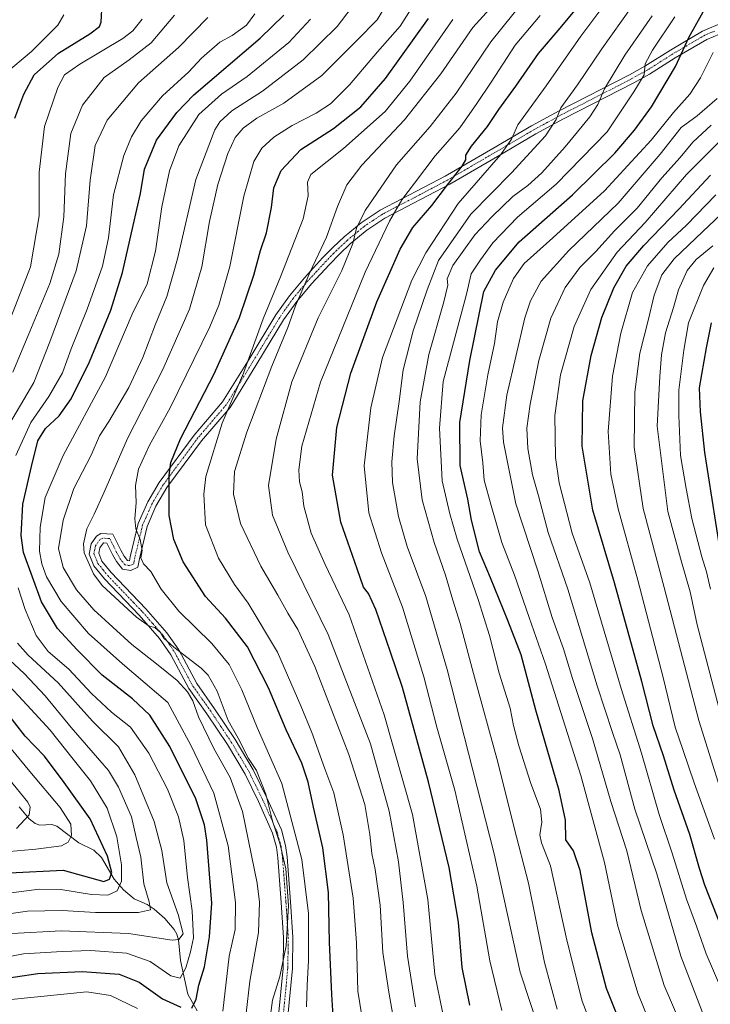
# Model space of a CAD drawing. Units: metres. Extents: x 613618 to 617049, y 4768705 to 4771076.
# Drawn here: x 616328 to 616550, y 4770316 to 4770634 of the extents above; entities that cross this region are included whole.
import ezdxf

# ---------------------------------------------------------------- set-up
doc = ezdxf.new("R2010")
doc.units = ezdxf.units.M
doc.header["$MEASUREMENT"] = 0
doc.linetypes.add('TRAZO_Y_PUNTO', pattern=[1, 0.5, -0.25, 0, -0.25])
for name, color, linetype, lineweight in [('Camino', 19, 'Continuous', 0), ('Camino Cxs', 19, 'Continuous', 0), ('Camino eje', 39, 'TRAZO_Y_PUNTO', 13), ('Corriente natural lineal', 142, 'Continuous', 13), ('Curva de nivel maestra', 36, 'Continuous', 30), ('Curva de nivel normal', 36, 'Continuous', 0)]:
    doc.layers.add(name, color=color, linetype=linetype, lineweight=lineweight)

# ---------------------------------------------------------------- blocks, each defined once
blk = doc.blocks.new('*U162')
at = {"layer": 'Curva de nivel normal', "color": 36, "linetype": 'Continuous', "lineweight": 0}
blk.add_polyline3d([(616483.55, 4770642.24, 785), (616473.81, 4770631.51, 785), (616463.46, 4770616.6, 785), (616451.81, 4770601.67, 785), (616437.94, 4770587.06, 785), (616433.14, 4770580.74, 785), (616430.15, 4770573.72, 785), (616426.53, 4770563.78, 785), (616421.35, 4770552.65, 785), (616416.58, 4770541.62, 785), (616414.11, 4770534.62, 785), (616408.98, 4770522.19, 785), (616400.81, 4770500.86, 785), (616396.9, 4770488.11, 785), (616396.55, 4770480.81, 785), (616398.84, 4770471.36, 785), (616405.4, 4770457.56, 785), (616410.85, 4770448.21, 785), (616414.07, 4770442.38, 785), (616417.37, 4770437.14, 785), (616422.78, 4770425.19, 785), (616433.75, 4770396.74, 785), (616438.92, 4770380.59, 785), (616440.59, 4770370.91, 785), (616441.19, 4770364.72, 785), (616442.28, 4770359.58, 785), (616443.85, 4770348.11, 785), (616444.78, 4770332.82, 785), (616446.72, 4770320, 785), (616450.36, 4770299.16, 785)], dxfattribs=at)
blk = doc.blocks.new('*U165')
at = {"layer": 'Curva de nivel normal', "color": 36, "linetype": 'Continuous', "lineweight": 0}
for points in [[(616377.46, 4770635.5, 735), (616370.02, 4770626.52, 735), (616362.86, 4770621.06, 735), (616354.76, 4770615.39, 735), (616347.81, 4770606.48, 735), (616344.06, 4770597.24, 735), (616342.31, 4770584.27, 735), (616341.78, 4770570.39, 735), (616340.16, 4770558.3, 735), (616337.25, 4770548.87, 735), (616330.21, 4770532.05, 735), (616325.34, 4770520.24, 735)], [(616321.13, 4770430.07, 735), (616328.96, 4770422.9, 735), (616335.7, 4770415.64, 735), (616344.13, 4770405.41, 735), (616356.19, 4770391.59, 735), (616359.45, 4770386.17, 735), (616363.59, 4770376.6, 735), (616365.15, 4770369.92, 735), (616366.59, 4770363.58, 735), (616367.62, 4770354.96, 735), (616369.36, 4770349.16, 735), (616369.79, 4770346.54, 735), (616365.9, 4770345.71, 735), (616352.03, 4770345.67, 735), (616341.19, 4770346.33, 735), (616329.99, 4770346.1, 735), (616312.01, 4770343.51, 735)]]:
    blk.add_polyline3d(points, dxfattribs=at)
blk = doc.blocks.new('*U166')
at = {"layer": 'Curva de nivel normal', "color": 36, "linetype": 'Continuous', "lineweight": 0}
blk.add_polyline3d([(616453.7, 4770637.26, 770), (616450.39, 4770631.97, 770), (616443, 4770623.68, 770), (616434, 4770612.97, 770), (616427.86, 4770606.86, 770), (616423.25, 4770603.84, 770), (616415.44, 4770599.84, 770), (616409.57, 4770596.07, 770), (616405.66, 4770592.57, 770), (616403.14, 4770588.21, 770), (616399.88, 4770577.02, 770), (616395.41, 4770554.36, 770), (616391.81, 4770541.9, 770), (616388.89, 4770534.88, 770), (616376.12, 4770508.69, 770), (616369.45, 4770496.64, 770), (616365.89, 4770488.93, 770), (616364.95, 4770483.56, 770), (616365.08, 4770478.16, 770), (616364.7, 4770472.83, 770), (616365.05, 4770469.56, 770), (616366.47, 4770466.17, 770), (616367.1, 4770462.59, 770), (616366.68, 4770460.26, 770), (616367.45, 4770458.34, 770), (616369.87, 4770455.84, 770), (616373.16, 4770450.1, 770), (616378.89, 4770442.98, 770), (616389.6, 4770432.53, 770), (616395.14, 4770425.75, 770), (616399.29, 4770417.59, 770), (616404.19, 4770405.43, 770), (616412.12, 4770387.37, 770), (616418.59, 4770362.84, 770), (616420.76, 4770345.43, 770), (616420.74, 4770330.2, 770), (616420.3, 4770322.25, 770), (616420.13, 4770315.25, 770)], dxfattribs=at)
blk = doc.blocks.new('*U168')
at = {"layer": 'Curva de nivel normal', "color": 36, "linetype": 'Continuous', "lineweight": 0}
for points in [[(616421.41, 4770634.21, 755), (616414.4, 4770626.7, 755), (616401, 4770615.71, 755), (616392.63, 4770609.96, 755), (616385.35, 4770603.38, 755), (616378.93, 4770593.3, 755), (616375.86, 4770585.26, 755), (616373.43, 4770573.57, 755), (616371.4, 4770559.26, 755), (616368.66, 4770548.77, 755), (616363.87, 4770538.93, 755), (616355.24, 4770518.74, 755), (616341.59, 4770493.35, 755), (616335.76, 4770479.68, 755), (616334.08, 4770470.17, 755), (616333.96, 4770462.44, 755), (616334.7, 4770458.26, 755), (616336.23, 4770454.08, 755), (616340.94, 4770446.13, 755), (616349.78, 4770435.79, 755), (616360.69, 4770425.98, 755), (616375.32, 4770413.5, 755), (616382.91, 4770399.49, 755), (616390.22, 4770384.25, 755), (616394.86, 4770367.25, 755), (616397.2, 4770348.92, 755), (616397.05, 4770340.25, 755), (616395.17, 4770331.58, 755), (616393.06, 4770313.89, 755)], [(616365.53, 4770314.68, 755), (616356.79, 4770318.91, 755), (616349.17, 4770320.06, 755), (616324.72, 4770317.65, 755), (616307.34, 4770314.43, 755)]]:
    blk.add_polyline3d(points, dxfattribs=at)
blk = doc.blocks.new('*U173')
at = {"layer": 'Curva de nivel normal', "color": 36, "linetype": 'Continuous', "lineweight": 0}
blk.add_polyline3d([(616551.86, 4770369.43, 855), (616545.3, 4770387.54, 855), (616541.76, 4770398.04, 855), (616539.14, 4770405.51, 855), (616535.27, 4770421.55, 855), (616527.14, 4770453.06, 855), (616520.7, 4770476.12, 855), (616518.36, 4770487.28, 855), (616517.5, 4770501.02, 855), (616518.88, 4770518.87, 855), (616521.55, 4770532.77, 855), (616525.38, 4770545.94, 855), (616530.22, 4770554.56, 855), (616536.8, 4770562.09, 855), (616542.84, 4770567.72, 855), (616552.27, 4770577.44, 855)], dxfattribs=at)
blk = doc.blocks.new('*U175')
at = {"layer": 'Curva de nivel normal', "color": 36, "linetype": 'Continuous', "lineweight": 0}
blk.add_polyline3d([(616525.28, 4770638.44, 810), (616515.45, 4770624.59, 810), (616507.61, 4770613.04, 810), (616502.28, 4770605.53, 810), (616500.73, 4770601.8, 810), (616497.24, 4770596.55, 810), (616486.32, 4770584.6, 810), (616473.18, 4770571.27, 810), (616462.78, 4770556.27, 810), (616459.04, 4770546.76, 810), (616454.59, 4770533.55, 810), (616451.28, 4770520.91, 810), (616450.02, 4770510.71, 810), (616448.43, 4770499.69, 810), (616447.66, 4770491.22, 810), (616447.93, 4770484.63, 810), (616449.83, 4770473.59, 810), (616452.65, 4770463.93, 810), (616458.62, 4770447.81, 810), (616465.55, 4770424.14, 810), (616480.76, 4770364.68, 810), (616489.14, 4770326.41, 810), (616498.7, 4770297.36, 810)], dxfattribs=at)
blk = doc.blocks.new('*U181')
at = {"layer": 'Curva de nivel normal', "color": 36, "linetype": 'Continuous', "lineweight": 0}
for points in [[(616308.41, 4770364, 720), (616332.71, 4770366.13, 720), (616341.01, 4770367.24, 720), (616343.17, 4770368.46, 720), (616344.25, 4770370.6, 720), (616344.06, 4770374.25, 720), (616340.62, 4770379.58, 720), (616330.78, 4770391.27, 720), (616318.05, 4770406.53, 720)], [(616322.66, 4770616.43, 720), (616331.32, 4770623.75, 720), (616339.86, 4770632.23, 720), (616341.77, 4770635.66, 720)]]:
    blk.add_polyline3d(points, dxfattribs=at)
blk = doc.blocks.new('*U182')
at = {"layer": 'Curva de nivel normal', "color": 36, "linetype": 'Continuous', "lineweight": 0}
blk.add_polyline3d([(616556.85, 4770314.43, 845), (616549.11, 4770332.36, 845), (616546.03, 4770341.28, 845), (616542.81, 4770350.05, 845), (616538.12, 4770364.82, 845), (616533.95, 4770377.32, 845), (616528.23, 4770397.12, 845), (616521.72, 4770418.07, 845), (616511.58, 4770452.13, 845), (616505.94, 4770468.26, 845), (616501.72, 4770484.42, 845), (616500.46, 4770492.69, 845), (616500.33, 4770506.23, 845), (616502.12, 4770519.38, 845), (616506.58, 4770534.94, 845), (616511.88, 4770546.94, 845), (616520.38, 4770558.94, 845), (616529.46, 4770568.6, 845), (616542.8, 4770584.09, 845), (616553.18, 4770594.33, 845)], dxfattribs=at)
blk = doc.blocks.new('*U183')
at = {"layer": 'Curva de nivel normal', "color": 36, "linetype": 'Continuous', "lineweight": 0}
blk.add_polyline3d([(616557.48, 4770373.72, 860), (616546.81, 4770407.73, 860), (616535.6, 4770450.71, 860), (616528.77, 4770476.13, 860), (616525.86, 4770495.98, 860), (616526.13, 4770513.71, 860), (616527.75, 4770526.38, 860), (616530.57, 4770537.38, 860), (616532.34, 4770545.06, 860), (616534.82, 4770551.61, 860), (616538.87, 4770556.82, 860), (616548.11, 4770565.65, 860), (616555.95, 4770573.06, 860)], dxfattribs=at)
blk = doc.blocks.new('*U195')
at = {"layer": 'Curva de nivel normal', "color": 36, "linetype": 'Continuous', "lineweight": 0}
for points in [[(616403.45, 4770635.94, 745), (616400.73, 4770632.27, 745), (616396.12, 4770628.89, 745), (616392.18, 4770626.84, 745), (616386.27, 4770621.57, 745), (616382.08, 4770617.21, 745), (616373.6, 4770609.47, 745), (616366.72, 4770601.42, 745), (616363.66, 4770596.22, 745), (616361.15, 4770590.16, 745), (616357.86, 4770577.51, 745), (616356.17, 4770563.56, 745), (616354.3, 4770554.42, 745), (616349.33, 4770540.59, 745), (616344.19, 4770527.72, 745), (616341.3, 4770519.98, 745), (616336.95, 4770512.33, 745), (616331.1, 4770503.94, 745), (616326.28, 4770493.26, 745)], [(616327.02, 4770450.59, 745), (616329.34, 4770443.56, 745), (616332.87, 4770435.11, 745), (616336.7, 4770429.99, 745), (616343.36, 4770424.25, 745), (616350.68, 4770416.39, 745), (616357.11, 4770410.38, 745), (616363.25, 4770405.52, 745), (616369.26, 4770397.2, 745), (616375.21, 4770385.5, 745), (616378.83, 4770376.65, 745), (616380.49, 4770368.94, 745), (616381.66, 4770357.02, 745), (616383.23, 4770346.28, 745), (616383.69, 4770337.47, 745), (616382.65, 4770332.99, 745), (616381.21, 4770327.85, 745), (616379.32, 4770324.5, 745), (616376.31, 4770325.24, 745), (616369.65, 4770329.92, 745), (616361.99, 4770332.52, 745), (616350.45, 4770333.47, 745), (616341.28, 4770333.14, 745), (616328.79, 4770332.39, 745), (616308.37, 4770328.52, 745)]]:
    blk.add_polyline3d(points, dxfattribs=at)
blk = doc.blocks.new('*U196')
at = {"layer": 'Curva de nivel normal', "color": 36, "linetype": 'Continuous', "lineweight": 0}
blk.add_polyline3d([(616550.76, 4770599.94, 840), (616544.82, 4770594.52, 840), (616540.81, 4770589.54, 840), (616534.89, 4770582.92, 840), (616526.86, 4770573.17, 840), (616519.54, 4770565.89, 840), (616513.5, 4770559.2, 840), (616508.4, 4770554.01, 840), (616503.64, 4770547.6, 840), (616499.02, 4770537.6, 840), (616495.14, 4770523.93, 840), (616492.3, 4770509.9, 840), (616491.28, 4770502.13, 840), (616491.54, 4770495.53, 840), (616493.09, 4770487.03, 840), (616494.98, 4770480.24, 840), (616498.15, 4770468.42, 840), (616504.49, 4770450.09, 840), (616513.96, 4770418.89, 840), (616518.88, 4770403.82, 840), (616521.4, 4770396.66, 840), (616526.17, 4770379.09, 840), (616533.2, 4770358.21, 840), (616541, 4770331.56, 840), (616549.09, 4770310.58, 840)], dxfattribs=at)
blk = doc.blocks.new('*U197')
at = {"layer": 'Curva de nivel normal', "color": 36, "linetype": 'Continuous', "lineweight": 0}
blk.add_polyline3d([(616324.04, 4770388.84, 715), (616330.11, 4770381.29, 715), (616330.95, 4770379.72, 715), (616330.62, 4770377.2, 715), (616326.47, 4770372.86, 715)], dxfattribs=at)
blk = doc.blocks.new('*U200')
at = {"layer": 'Curva de nivel normal', "color": 36, "linetype": 'Continuous', "lineweight": 0}
for points in [[(616324.95, 4770338.91, 740), (616341.05, 4770339.81, 740), (616362.65, 4770338.92, 740), (616376.8, 4770336.81, 740), (616378.89, 4770336.94, 740), (616380.25, 4770338.82, 740), (616378.68, 4770345.02, 740), (616375.04, 4770355.3, 740), (616373.41, 4770365.68, 740), (616370.93, 4770375.08, 740), (616364.7, 4770390.19, 740), (616359.4, 4770399.19, 740), (616351.03, 4770407.49, 740), (616339.94, 4770419.85, 740), (616330.21, 4770428.82, 740), (616326.82, 4770432.66, 740)], [(616323.11, 4770501.67, 740), (616332.1, 4770516.89, 740), (616337.29, 4770530, 740), (616345.78, 4770552.94, 740), (616349.1, 4770567.42, 740), (616350.28, 4770582.18, 740), (616351.87, 4770593.42, 740), (616355.74, 4770601.59, 740), (616365.83, 4770613.68, 740), (616378.8, 4770625.07, 740), (616388.26, 4770634.76, 740)]]:
    blk.add_polyline3d(points, dxfattribs=at)
blk = doc.blocks.new('*U206')
at = {"layer": 'Curva de nivel normal', "color": 36, "linetype": 'Continuous', "lineweight": 0}
blk.add_polyline3d([(616553.85, 4770409.47, 865), (616546.2, 4770438.59, 865), (616543.98, 4770449.3, 865), (616541.23, 4770458.96, 865), (616536.77, 4770475.22, 865), (616533.37, 4770502.82, 865), (616534.24, 4770518.8, 865), (616534.77, 4770525.81, 865), (616535.99, 4770532.92, 865), (616538.57, 4770541.1, 865), (616540.24, 4770546.82, 865), (616543.04, 4770553.02, 865), (616545.87, 4770556.56, 865), (616551.31, 4770561.02, 865)], dxfattribs=at)
blk = doc.blocks.new('*U207')
at = {"layer": 'Curva de nivel normal', "color": 36, "linetype": 'Continuous', "lineweight": 0}
blk.add_polyline3d([(616555.27, 4770276.51, 835), (616548.03, 4770293.17, 835), (616535.62, 4770322.12, 835), (616528.19, 4770346.33, 835), (616523.59, 4770365.67, 835), (616518.38, 4770381.6, 835), (616512.49, 4770401.91, 835), (616506.03, 4770421.27, 835), (616503.06, 4770430.86, 835), (616499.45, 4770440.96, 835), (616494.77, 4770456.02, 835), (616487.73, 4770477.66, 835), (616483.71, 4770497.64, 835), (616483.45, 4770502.27, 835), (616484.83, 4770512.76, 835), (616490.6, 4770537.72, 835), (616492.39, 4770543.22, 835), (616495.92, 4770549.64, 835), (616504.8, 4770559.5, 835), (616520.69, 4770574.79, 835), (616534.29, 4770590.65, 835), (616541.12, 4770599.27, 835), (616546.22, 4770603.01, 835), (616552.68, 4770608.56, 835)], dxfattribs=at)
blk = doc.blocks.new('*U213')
at = {"layer": 'Curva de nivel normal', "color": 36, "linetype": 'Continuous', "lineweight": 0}
blk.add_polyline3d([(616445.47, 4770638.27, 765), (616442.96, 4770633.98, 765), (616436.38, 4770627.28, 765), (616425.1, 4770615.99, 765), (616412.75, 4770607.08, 765), (616404.1, 4770602.29, 765), (616399.62, 4770599.05, 765), (616397.11, 4770596, 765), (616394.76, 4770590.84, 765), (616391.52, 4770580.87, 765), (616388.8, 4770568.85, 765), (616386.32, 4770554.28, 765), (616382.3, 4770540.61, 765), (616373.6, 4770520.85, 765), (616362.33, 4770498.81, 765), (616354.68, 4770481.19, 765), (616351.6, 4770474.33, 765), (616349.15, 4770469.59, 765), (616348.13, 4770464.77, 765), (616348.36, 4770461.81, 765), (616351.3, 4770455.04, 765), (616354.17, 4770451.29, 765), (616365.21, 4770441.04, 765), (616369.28, 4770438.2, 765), (616371.14, 4770437.7, 765), (616373, 4770436.18, 765), (616374.02, 4770434.28, 765), (616377.24, 4770431.39, 765), (616386.16, 4770424.62, 765), (616388.37, 4770422.31, 765), (616391.26, 4770417.21, 765), (616394.84, 4770407.69, 765), (616398.08, 4770402.01, 765), (616401.43, 4770395.44, 765), (616404.02, 4770391.56, 765), (616406.98, 4770383.9, 765), (616409.29, 4770374.87, 765), (616411.55, 4770368.14, 765), (616413.43, 4770359.79, 765), (616414.36, 4770347.96, 765), (616413.56, 4770334.96, 765), (616411.51, 4770325.02, 765), (616409.11, 4770317.36, 765), (616408.02, 4770309.27, 765)], dxfattribs=at)
blk = doc.blocks.new('*U214')
at = {"layer": 'Curva de nivel normal', "color": 36, "linetype": 'Continuous', "lineweight": 0}
blk.add_polyline3d([(616495.53, 4770635.41, 795), (616487.48, 4770625.84, 795), (616479.75, 4770613.9, 795), (616475.09, 4770607.02, 795), (616469.61, 4770599.12, 795), (616461.67, 4770590.09, 795), (616455.02, 4770581.27, 795), (616450.93, 4770575.88, 795), (616446.93, 4770569.03, 795), (616439.11, 4770552.54, 795), (616424.59, 4770516.93, 795), (616418.66, 4770496.26, 795), (616417.63, 4770488.67, 795), (616417.91, 4770484.82, 795), (616418.68, 4770481.61, 795), (616419.29, 4770476.9, 795), (616421.58, 4770468.24, 795), (616426.12, 4770458.07, 795), (616433.87, 4770441.8, 795), (616445.2, 4770409.5, 795), (616454.36, 4770377.33, 795), (616459.33, 4770349.94, 795), (616461.53, 4770325.7, 795), (616464.02, 4770313.61, 795)], dxfattribs=at)
blk = doc.blocks.new('*U220')
at = {"layer": 'Curva de nivel normal', "color": 36, "linetype": 'Continuous', "lineweight": 0}
blk.add_polyline3d([(616467.36, 4770634.06, 780), (616453.44, 4770614.14, 780), (616445.47, 4770604.4, 780), (616432.03, 4770592.44, 780), (616421.53, 4770584.06, 780), (616420.48, 4770581.57, 780), (616420.62, 4770577.14, 780), (616419, 4770569.75, 780), (616411.72, 4770551, 780), (616406.12, 4770537.47, 780), (616399.8, 4770519.84, 780), (616392.87, 4770503.69, 780), (616387.67, 4770486.5, 780), (616387.01, 4770480.84, 780), (616387.51, 4770470.87, 780), (616391.69, 4770460.18, 780), (616396.83, 4770451.67, 780), (616401.27, 4770445.62, 780), (616410.74, 4770429.83, 780), (616418.33, 4770412.42, 780), (616421.87, 4770403.88, 780), (616426.08, 4770392.1, 780), (616428.94, 4770384.31, 780), (616431.98, 4770370.82, 780), (616435.23, 4770350.33, 780), (616436.21, 4770335.92, 780), (616436.72, 4770320.25, 780), (616440.07, 4770299.74, 780)], dxfattribs=at)
blk = doc.blocks.new('*U221')
at = {"layer": 'Curva de nivel normal', "color": 36, "linetype": 'Continuous', "lineweight": 0}
blk.add_polyline3d([(616531.72, 4770635.27, 815), (616522.9, 4770622.63, 815), (616516.31, 4770611.71, 815), (616514.17, 4770606.63, 815), (616511.56, 4770602.63, 815), (616503.6, 4770592.95, 815), (616496.06, 4770584.63, 815), (616491.59, 4770580.46, 815), (616486.73, 4770576.91, 815), (616480, 4770570.38, 815), (616474.42, 4770564.53, 815), (616467.34, 4770554.61, 815), (616465.5, 4770550.36, 815), (616465.72, 4770548.27, 815), (616464.5, 4770542.94, 815), (616459.66, 4770525.93, 815), (616456.83, 4770510.59, 815), (616455.8, 4770492.2, 815), (616457.41, 4770479.02, 815), (616461.3, 4770465.22, 815), (616465.04, 4770454.64, 815), (616467.32, 4770446.58, 815), (616469.69, 4770439.02, 815), (616474, 4770422.87, 815), (616481.91, 4770394.24, 815), (616487.2, 4770373.08, 815), (616491.81, 4770355.23, 815), (616496.94, 4770329.58, 815), (616501.02, 4770314.49, 815)], dxfattribs=at)
blk = doc.blocks.new('*U223')
at = {"layer": 'Curva de nivel normal', "color": 36, "linetype": 'Continuous', "lineweight": 0}
blk.add_polyline3d([(616483.17, 4770314.09, 805), (616479.26, 4770330.08, 805), (616475.1, 4770354.24, 805), (616468.02, 4770385.25, 805), (616462.17, 4770405.51, 805), (616457.98, 4770421.86, 805), (616451.06, 4770444.32, 805), (616444.37, 4770461.88, 805), (616440.2, 4770474.78, 805), (616438.75, 4770489.99, 805), (616440.89, 4770508.69, 805), (616444.66, 4770524.93, 805), (616454.09, 4770549.94, 805), (616458.65, 4770558.78, 805), (616469.04, 4770574.69, 805), (616482.81, 4770590.5, 805), (616486.35, 4770595.5, 805), (616488.39, 4770600.1, 805), (616497.54, 4770612.73, 805), (616508.66, 4770628.69, 805), (616517.38, 4770640.34, 805)], dxfattribs=at)
blk = doc.blocks.new('*U224')
at = {"layer": 'Curva de nivel normal', "color": 36, "linetype": 'Continuous', "lineweight": 0}
blk.add_polyline3d([(616490.25, 4770640.09, 790), (616479.68, 4770626.94, 790), (616468.48, 4770610.27, 790), (616460.08, 4770599.6, 790), (616449.14, 4770587.19, 790), (616439.11, 4770572.44, 790), (616436.26, 4770566.77, 790), (616435.06, 4770561.75, 790), (616431.53, 4770553.06, 790), (616423.88, 4770537.78, 790), (616415.38, 4770517.06, 790), (616410.28, 4770498.59, 790), (616407.87, 4770483.59, 790), (616409.14, 4770474.06, 790), (616414.06, 4770462.07, 790), (616427.06, 4770435.44, 790), (616440.76, 4770400.18, 790), (616446.85, 4770378.38, 790), (616449.8, 4770362.1, 790), (616451.33, 4770348.91, 790), (616452.72, 4770331.64, 790), (616455.29, 4770315.25, 790)], dxfattribs=at)
blk = doc.blocks.new('*U227')
at = {"layer": 'Curva de nivel normal', "color": 36, "linetype": 'Continuous', "lineweight": 0}
blk.add_polyline3d([(616535.03, 4770299.94, 830), (616527.13, 4770319.65, 830), (616520.52, 4770341.77, 830), (616516.35, 4770361.89, 830), (616508.69, 4770389.94, 830), (616497.33, 4770425.92, 830), (616492.02, 4770440.95, 830), (616487.3, 4770454.6, 830), (616483.17, 4770465.22, 830), (616479.76, 4770477.2, 830), (616477.46, 4770485.34, 830), (616477.04, 4770490.88, 830), (616476.16, 4770498.06, 830), (616476.49, 4770506.43, 830), (616478.68, 4770519.36, 830), (616480.81, 4770529.52, 830), (616481.8, 4770536.42, 830), (616483.66, 4770542.87, 830), (616486.98, 4770550.5, 830), (616490.42, 4770555.27, 830), (616499.61, 4770563.63, 830), (616516.35, 4770578.75, 830), (616531.42, 4770595.19, 830), (616538.58, 4770604.08, 830), (616543.89, 4770609.94, 830), (616547.31, 4770615.24, 830), (616551.36, 4770623.48, 830)], dxfattribs=at)
blk = doc.blocks.new('*U228')
at = {"layer": 'Curva de nivel normal', "color": 36, "linetype": 'Continuous', "lineweight": 0}
blk.add_polyline3d([(616511.84, 4770310.02, 820), (616509.14, 4770317.1, 820), (616504.22, 4770336.73, 820), (616498.89, 4770360.81, 820), (616495.97, 4770368.24, 820), (616495.46, 4770370.78, 820), (616496.1, 4770374.88, 820), (616495.67, 4770379.08, 820), (616492.57, 4770387.39, 820), (616488.71, 4770399.49, 820), (616486.97, 4770406.07, 820), (616485.83, 4770411.71, 820), (616482.29, 4770423.02, 820), (616479.24, 4770435.18, 820), (616475.58, 4770446.84, 820), (616468.71, 4770466.3, 820), (616466.34, 4770474.51, 820), (616463.97, 4770485.07, 820), (616463.11, 4770502.13, 820), (616464.27, 4770517.2, 820), (616471.74, 4770545.37, 820), (616473.33, 4770551.94, 820), (616476.29, 4770556.45, 820), (616480.23, 4770561.98, 820), (616488.23, 4770570.25, 820), (616500.72, 4770580.93, 820), (616517.19, 4770597.88, 820), (616525.84, 4770610.72, 820), (616529.09, 4770616.24, 820), (616529.48, 4770619.83, 820), (616531.83, 4770624.24, 820), (616539.06, 4770634.94, 820)], dxfattribs=at)
blk = doc.blocks.new('*U229')
at = {"layer": 'Curva de nivel normal', "color": 36, "linetype": 'Continuous', "lineweight": 0}
blk.add_polyline3d([(616551.66, 4770553.93, 870), (616548.34, 4770548.18, 870), (616543.42, 4770536.12, 870), (616541.98, 4770527.36, 870), (616540.34, 4770514.45, 870), (616540.34, 4770506.26, 870), (616540.87, 4770493.26, 870), (616542.64, 4770482.59, 870), (616544.52, 4770472.93, 870), (616547.77, 4770460.59, 870), (616549.3, 4770455.72, 870), (616550.54, 4770450.12, 870)], dxfattribs=at)
blk = doc.blocks.new('*U244')
at = {"layer": 'Curva de nivel normal', "color": 36, "linetype": 'Continuous', "lineweight": 0}
blk.add_polyline3d([(616434.56, 4770637.74, 760), (616429.98, 4770631.89, 760), (616419, 4770621.07, 760), (616405.95, 4770610.91, 760), (616396.06, 4770604.57, 760), (616392.18, 4770601.08, 760), (616390.48, 4770598.45, 760), (616384.36, 4770582.39, 760), (616378.43, 4770556.8, 760), (616375.06, 4770544.65, 760), (616371.34, 4770535.68, 760), (616367.31, 4770524.93, 760), (616362.76, 4770515.26, 760), (616356.35, 4770504.26, 760), (616353.25, 4770499.62, 760), (616350.59, 4770493.39, 760), (616345.03, 4770482.65, 760), (616341.51, 4770472.38, 760), (616340.01, 4770463.31, 760), (616341.57, 4770457.17, 760), (616345.84, 4770449.96, 760), (616351.46, 4770443.5, 760), (616363.68, 4770432.25, 760), (616371.74, 4770426.04, 760), (616378.32, 4770420.59, 760), (616381.66, 4770416.93, 760), (616383.37, 4770414.11, 760), (616385.3, 4770408.95, 760), (616390.22, 4770398.68, 760), (616395.44, 4770389.29, 760), (616399.43, 4770378.33, 760), (616404.19, 4770355.18, 760), (616404.94, 4770349.04, 760), (616404.67, 4770339.23, 760), (616401.86, 4770323.58, 760), (616400.64, 4770313.14, 760)], dxfattribs=at)
blk = doc.blocks.new('*U252')
at = {"layer": 'Curva de nivel maestra', "color": 36, "linetype": 'Continuous', "lineweight": 30}
for points in [[(616275.12, 4770311.36, 750), (616300.74, 4770319.38, 750), (616318.86, 4770323.85, 750), (616333.35, 4770325.95, 750), (616347.67, 4770326.6, 750), (616359.61, 4770325.84, 750), (616366.08, 4770323.2, 750), (616373.62, 4770317.84, 750), (616379.54, 4770315.11, 750)], [(616383.14, 4770314.85, 750), (616384.54, 4770317.75, 750), (616385.32, 4770322.25, 750), (616387.22, 4770328.12, 750), (616388.84, 4770337.81, 750), (616389.53, 4770348.67, 750), (616387.95, 4770369.04, 750), (616387.16, 4770374.05, 750), (616384.34, 4770382.43, 750), (616376.02, 4770399.31, 750), (616369.53, 4770409.39, 750), (616363.96, 4770414.71, 750), (616354.1, 4770422.31, 750), (616346.13, 4770430.57, 750), (616339.75, 4770437.38, 750), (616334.57, 4770446.01, 750), (616328.79, 4770461.93, 750), (616328.05, 4770467.49, 750), (616328.56, 4770477.6, 750), (616331.31, 4770489.73, 750), (616333.37, 4770498.03, 750), (616335.9, 4770501.97, 750), (616340.32, 4770506.15, 750), (616344.1, 4770511.59, 750), (616350.03, 4770523.6, 750), (616356.98, 4770540.27, 750), (616360.75, 4770552.39, 750), (616364.18, 4770567.53, 750), (616366.54, 4770577.87, 750), (616367.79, 4770585.8, 750), (616371.72, 4770595.17, 750), (616378.23, 4770604.07, 750), (616383.72, 4770609.75, 750), (616405.21, 4770628.12, 750), (616412.84, 4770635.49, 750)]]:
    blk.add_polyline3d(points, dxfattribs=at)
blk = doc.blocks.new('*U259')
at = {"layer": 'Curva de nivel maestra', "color": 36, "linetype": 'Continuous', "lineweight": 30}
blk.add_polyline3d([(616429.31, 4770303.76, 775), (616428.31, 4770319.23, 775), (616427.58, 4770336.16, 775), (616427.26, 4770352.18, 775), (616425.34, 4770366.6, 775), (616422.34, 4770379.69, 775), (616420.69, 4770387.77, 775), (616418.6, 4770393.94, 775), (616413.59, 4770404.68, 775), (616407.86, 4770418.25, 775), (616401.07, 4770431.49, 775), (616393.98, 4770440.79, 775), (616387.55, 4770447.75, 775), (616380.25, 4770458.93, 775), (616377.27, 4770466.22, 775), (616375.79, 4770473.87, 775), (616375.81, 4770486.98, 775), (616376.36, 4770491.08, 775), (616379.39, 4770498.73, 775), (616390.26, 4770519.68, 775), (616398.46, 4770537.82, 775), (616403.16, 4770551.5, 775), (616405.24, 4770559.52, 775), (616407.24, 4770565.19, 775), (616408.83, 4770573.36, 775), (616409.62, 4770579.73, 775), (616411.98, 4770585.34, 775), (616418.27, 4770592.12, 775), (616428.81, 4770598.86, 775), (616437.64, 4770605.86, 775), (616445.67, 4770615.03, 775), (616459.51, 4770634.46, 775)], dxfattribs=at)
blk = doc.blocks.new('*U263')
at = {"layer": 'Curva de nivel maestra', "color": 36, "linetype": 'Continuous', "lineweight": 30}
blk.add_polyline3d([(616554.67, 4770456.63, 875), (616548.77, 4770494.31, 875), (616547.29, 4770507.45, 875), (616547.03, 4770515.17, 875), (616549.28, 4770528.09, 875), (616550.83, 4770536.18, 875)], dxfattribs=at)
blk = doc.blocks.new('*U265')
at = {"layer": 'Curva de nivel maestra', "color": 36, "linetype": 'Continuous', "lineweight": 30}
blk.add_polyline3d([(616520.65, 4770312, 825), (616516.94, 4770321.16, 825), (616512.26, 4770339.14, 825), (616508.48, 4770359.28, 825), (616506.27, 4770365.58, 825), (616503.8, 4770369.14, 825), (616503.79, 4770375.57, 825), (616501.73, 4770385.14, 825), (616494.11, 4770411.01, 825), (616489.4, 4770428.91, 825), (616485.12, 4770440.02, 825), (616479.52, 4770453.78, 825), (616475.93, 4770462.19, 825), (616473.43, 4770472.36, 825), (616472.21, 4770479.16, 825), (616469.77, 4770490.1, 825), (616469.64, 4770503.92, 825), (616472.84, 4770523.94, 825), (616477.39, 4770546.27, 825), (616481.11, 4770553.15, 825), (616488.82, 4770562.34, 825), (616505.97, 4770577.46, 825), (616519.62, 4770590.9, 825), (616526, 4770598.34, 825), (616531.53, 4770605.94, 825), (616539.29, 4770618.91, 825), (616543.54, 4770628.34, 825), (616548.14, 4770636.56, 825)], dxfattribs=at)
blk = doc.blocks.new('*U266')
at = {"layer": 'Curva de nivel maestra', "color": 36, "linetype": 'Continuous', "lineweight": 30}
blk.add_polyline3d([(616472.9, 4770315.82, 800), (616470.4, 4770327.99, 800), (616469.19, 4770342.54, 800), (616466.14, 4770360.29, 800), (616459.55, 4770387.92, 800), (616451.1, 4770418.39, 800), (616447.29, 4770429.77, 800), (616442.54, 4770443.52, 800), (616440.09, 4770448.77, 800), (616438.54, 4770450.76, 800), (616436.51, 4770456.74, 800), (616431.2, 4770471.72, 800), (616428.56, 4770486.95, 800), (616429.88, 4770502.35, 800), (616434.47, 4770519.93, 800), (616442.86, 4770542.94, 800), (616450.34, 4770559.94, 800), (616454.49, 4770566.94, 800), (616460.56, 4770573.99, 800), (616465.62, 4770580.74, 800), (616470.4, 4770586.69, 800), (616471.6, 4770588.78, 800), (616471.57, 4770590.34, 800), (616473.39, 4770593.24, 800), (616478.58, 4770599.56, 800), (616482.26, 4770605.08, 800), (616487.73, 4770612.63, 800), (616495, 4770623.11, 800), (616501.97, 4770631.32, 800), (616509.93, 4770641, 800)], dxfattribs=at)
blk = doc.blocks.new('*U269')
at = {"layer": 'Curva de nivel maestra', "color": 36, "linetype": 'Continuous', "lineweight": 30}
blk.add_polyline3d([(616556.66, 4770334.25, 850), (616548.71, 4770354.58, 850), (616546.98, 4770359.92, 850), (616543.86, 4770370.92, 850), (616538.78, 4770385.25, 850), (616535.38, 4770396.26, 850), (616532, 4770406.04, 850), (616528.4, 4770420.28, 850), (616519.55, 4770452.14, 850), (616512.51, 4770475.59, 850), (616509.07, 4770496.36, 850), (616509.31, 4770510.93, 850), (616512.05, 4770525.59, 850), (616515.43, 4770537.86, 850), (616519.33, 4770547.44, 850), (616523.33, 4770554.4, 850), (616529, 4770561.11, 850), (616540.34, 4770572.88, 850), (616550.51, 4770583.88, 850)], dxfattribs=at)

msp = doc.modelspace()

# ---------------------------------------------------------------- linework, layer by layer
at = {"layer": 'Camino', "color": 19, "linetype": 'Continuous', "lineweight": 0}
for points in [[(616410.99, 4770311.31, 765.77), (616412.58, 4770327.77, 765.34), (616412.72, 4770337.64, 764), (616411.98, 4770348.88, 764.53), (616410.86, 4770363.4, 763.75), (616410.44, 4770366.76, 763.86), (616409.17, 4770371.34, 764.3), (616404.6, 4770381.52, 763.12), (616400.28, 4770390.39, 762.77), (616394.56, 4770399.95, 762.31), (616387.98, 4770409.83, 761.31), (616382.14, 4770418.03, 760.26), (616376.28, 4770428.93, 763.24), (616372.68, 4770434.23, 764.71), (616366.08, 4770441.76, 765.22), (616354.85, 4770453.5, 765.91), (616351.45, 4770457.64, 765.72), (616349.91, 4770461.46, 765.19), (616350.59, 4770464.73, 765.54), (616352.35, 4770467.24, 765.99), (616353.7, 4770468.13, 766.11), (616357.55, 4770467.92, 766.73), (616360.14, 4770462.71, 767.22), (616361.24, 4770460.74, 767.36), (616362.35, 4770459.34, 767.65), (616362.98, 4770459.29, 767.86), (616363.21, 4770460.57, 767.97), (616365.79, 4770471.37, 770.12), (616368.84, 4770478.31, 771.48), (616372.56, 4770484.6, 773.65), (616383.86, 4770499.91, 776.76), (616393.01, 4770510.58, 778.63), (616401.56, 4770524.45, 780.48), (616410.22, 4770538.7, 781.74), (616414.58, 4770544.91, 783.32), (616419.44, 4770550.71, 784.63), (616425.33, 4770557.09, 785.89), (616428.73, 4770560.58, 786.82), (616432.24, 4770563.9, 788.5), (616437.8, 4770568.49, 790.34), (616443.87, 4770572.5, 791.85), (616464.93, 4770583.56, 797.81), (616480.24, 4770592.48, 802.87), (616492.74, 4770599.76, 806.76), (616501.69, 4770604.64, 809.84), (616524.36, 4770616.26, 818.09), (616529.33, 4770619.02, 819.59), (616537.6, 4770624.25, 822.55), (616548, 4770630.37, 826.43), (616554.58, 4770633.09, 829.44)], [(616555.55, 4770630.24, 830.37), (616549.34, 4770627.68, 827.93), (616539.16, 4770621.69, 823.9), (616530.86, 4770616.44, 820.72), (616525.78, 4770613.61, 819.45), (616503.09, 4770601.98, 811.22), (616494.21, 4770597.15, 807.82), (616481.75, 4770589.89, 804.09), (616466.38, 4770580.93, 798.79), (616445.4, 4770569.92, 793.01), (616439.59, 4770566.07, 790.98), (616434.23, 4770561.65, 789.4), (616430.84, 4770558.44, 788.01), (616427.5, 4770555.03, 787.08), (616421.7, 4770548.73, 786.24), (616416.96, 4770543.08, 785.31), (616412.73, 4770537.06, 783.35), (616404.12, 4770522.88, 781.59), (616395.44, 4770508.8, 780.06), (616386.21, 4770498.04, 777.56), (616375.07, 4770482.94, 774.52), (616371.51, 4770476.94, 772.54), (616368.65, 4770470.41, 771.22), (616366.15, 4770459.95, 768.95), (616365.66, 4770457.23, 768.55), (616363.37, 4770456.16, 767.87), (616360.73, 4770456.54, 767.29), (616358.73, 4770459.07, 767.1), (616357.48, 4770461.31, 766.9), (616355.64, 4770465.02, 766.47), (616354.53, 4770465.08, 766.33), (616353.4, 4770463.51, 766.23), (616353.03, 4770461.74, 766.16), (616354.06, 4770459.19, 766.35), (616357.09, 4770455.49, 766.52), (616368.3, 4770443.79, 766.45), (616375.05, 4770436.07, 766.21), (616378.85, 4770430.49, 765.27), (616384.69, 4770419.62, 762.18), (616390.46, 4770411.53, 763.06), (616397.1, 4770401.55, 763.95), (616402.92, 4770391.82, 764.51), (616407.31, 4770382.79, 764.59), (616412, 4770372.36, 766.02), (616413.39, 4770367.35, 766.08), (616413.85, 4770363.7, 765.93), (616414.97, 4770349.1, 765.24), (616415.73, 4770337.71, 765.09), (616415.58, 4770327.6, 766.37), (616413.99, 4770311.15, 766.93)]]:
    msp.add_polyline3d(points, dxfattribs=at)
at = {"layer": 'Camino Cxs', "color": 19, "linetype": 'Continuous', "lineweight": 0}
for points in [[(616410.99, 4770311.31, 765.77), (616412.58, 4770327.77, 765.34), (616412.72, 4770337.64, 764), (616411.98, 4770348.88, 764.53), (616410.86, 4770363.4, 763.75), (616410.44, 4770366.76, 763.86), (616409.17, 4770371.34, 764.3), (616404.6, 4770381.52, 763.12), (616400.28, 4770390.39, 762.77), (616394.56, 4770399.95, 762.31), (616387.98, 4770409.83, 761.31), (616382.14, 4770418.03, 760.26), (616376.28, 4770428.93, 763.24), (616372.68, 4770434.23, 764.71), (616366.08, 4770441.76, 765.22), (616354.85, 4770453.5, 765.91), (616351.45, 4770457.64, 765.72), (616349.91, 4770461.46, 765.19), (616350.59, 4770464.73, 765.54), (616352.35, 4770467.24, 765.99), (616353.7, 4770468.13, 766.11), (616357.55, 4770467.92, 766.73), (616360.14, 4770462.71, 767.22), (616361.24, 4770460.74, 767.36), (616362.35, 4770459.34, 767.65), (616362.98, 4770459.29, 767.86), (616363.21, 4770460.57, 767.97), (616365.79, 4770471.37, 770.12), (616368.84, 4770478.31, 771.48), (616372.56, 4770484.6, 773.65), (616383.86, 4770499.91, 776.76), (616393.01, 4770510.58, 778.63), (616401.56, 4770524.45, 780.48), (616410.22, 4770538.7, 781.74), (616414.58, 4770544.91, 783.32), (616419.44, 4770550.71, 784.63), (616425.33, 4770557.09, 785.89), (616428.73, 4770560.58, 786.82), (616432.24, 4770563.9, 788.5), (616437.8, 4770568.49, 790.34), (616443.87, 4770572.5, 791.85), (616464.93, 4770583.56, 797.81), (616480.24, 4770592.48, 802.87), (616492.74, 4770599.76, 806.76), (616501.69, 4770604.64, 809.84), (616524.36, 4770616.26, 818.09), (616529.33, 4770619.02, 819.59), (616537.6, 4770624.25, 822.55), (616548, 4770630.37, 826.43), (616554.58, 4770633.09, 829.44)], [(616555.55, 4770630.24, 830.37), (616549.34, 4770627.68, 827.93), (616539.16, 4770621.69, 823.9), (616530.86, 4770616.44, 820.72), (616525.78, 4770613.61, 819.45), (616503.09, 4770601.98, 811.22), (616494.21, 4770597.15, 807.82), (616481.75, 4770589.89, 804.09), (616466.38, 4770580.93, 798.79), (616445.4, 4770569.92, 793.01), (616439.59, 4770566.07, 790.98), (616434.23, 4770561.65, 789.4), (616430.84, 4770558.44, 788.01), (616427.5, 4770555.03, 787.08), (616421.7, 4770548.73, 786.24), (616416.96, 4770543.08, 785.31), (616412.73, 4770537.06, 783.35), (616404.12, 4770522.88, 781.59), (616395.44, 4770508.8, 780.06), (616386.21, 4770498.04, 777.56), (616375.07, 4770482.94, 774.52), (616371.51, 4770476.94, 772.54), (616368.65, 4770470.41, 771.22), (616366.15, 4770459.95, 768.95), (616365.66, 4770457.23, 768.55), (616363.37, 4770456.16, 767.87), (616360.73, 4770456.54, 767.29), (616358.73, 4770459.07, 767.1), (616357.48, 4770461.31, 766.9), (616355.64, 4770465.02, 766.47), (616354.53, 4770465.08, 766.33), (616353.4, 4770463.51, 766.23), (616353.03, 4770461.74, 766.16), (616354.06, 4770459.19, 766.35), (616357.09, 4770455.49, 766.52), (616368.3, 4770443.79, 766.45), (616375.05, 4770436.07, 766.21), (616378.85, 4770430.49, 765.27), (616384.69, 4770419.62, 762.18), (616390.46, 4770411.53, 763.06), (616397.1, 4770401.55, 763.95), (616402.92, 4770391.82, 764.51), (616407.31, 4770382.79, 764.59), (616412, 4770372.36, 766.02), (616413.39, 4770367.35, 766.08), (616413.85, 4770363.7, 765.93), (616414.97, 4770349.1, 765.24), (616415.73, 4770337.71, 765.09), (616415.58, 4770327.6, 766.37), (616413.99, 4770311.15, 766.93)]]:
    msp.add_polyline3d(points, dxfattribs=at)
at = {"layer": 'Camino eje', "color": 39, "linetype": 'TRAZO_Y_PUNTO', "lineweight": 13}
msp.add_polyline3d([(616551.96, 4770630.39, 828.65), (616548.67, 4770629.03, 827.13), (616538.38, 4770622.97, 823.25), (616530.1, 4770617.73, 820.15), (616527.56, 4770616.32, 819.61), (616525.07, 4770614.94, 818.77), (616502.39, 4770603.31, 810.6), (616497.95, 4770600.9, 808.95), (616493.48, 4770598.46, 807.31), (616473.34, 4770586.73, 800.93), (616465.66, 4770582.25, 798.28), (616455.17, 4770576.74, 794.91), (616444.64, 4770571.21, 792.38), (616441.73, 4770569.29, 791.43), (616438.7, 4770567.28, 790.68), (616433.24, 4770562.78, 789), (616429.79, 4770559.51, 787.48), (616428.09, 4770557.77, 787), (616426.42, 4770556.06, 786.62), (616423.52, 4770552.91, 786), (616420.57, 4770549.72, 785.47), (616418.2, 4770546.9, 785.02), (616415.77, 4770544, 784.39), (616411.48, 4770537.88, 782.39), (616407.15, 4770530.76, 781.52), (616402.84, 4770523.67, 780.99), (616394.23, 4770509.69, 779.36), (616385.04, 4770498.98, 777.17), (616379.47, 4770491.43, 776.14), (616373.82, 4770483.77, 774.12), (616372.04, 4770480.77, 773.18), (616370.18, 4770477.63, 772.04), (616368.75, 4770474.36, 771.47), (616367.22, 4770470.89, 770.65), (616364.68, 4770460.26, 768.47), (616364.32, 4770458.26, 768.26), (616363.02, 4770457.74, 767.83), (616361.54, 4770457.94, 767.39), (616359.99, 4770459.91, 767.22), (616358.81, 4770462.01, 767.05), (616357.89, 4770463.87, 766.88), (616356.6, 4770466.47, 766.52), (616354.39, 4770466.59, 766.24), (616353.44, 4770466.16, 766.15), (616352.88, 4770465.38, 766.1), (616352, 4770464.12, 766.02), (616351.47, 4770461.6, 765.88), (616352.76, 4770458.42, 766.06), (616354.46, 4770456.35, 766.2), (616355.97, 4770454.5, 766.16), (616358.77, 4770451.57, 766.15), (616364.39, 4770445.7, 765.92), (616367.19, 4770442.78, 765.73), (616370.49, 4770439.01, 765.37), (616373.87, 4770435.15, 765.43), (616375.77, 4770432.36, 764.99), (616377.57, 4770429.71, 764.28), (616383.42, 4770418.83, 761.24), (616386.34, 4770414.73, 761.61), (616389.22, 4770410.68, 762.19), (616392.51, 4770405.74, 763.03), (616395.83, 4770400.75, 763.05), (616401.6, 4770391.11, 763.44), (616403.8, 4770386.59, 763.63), (616405.96, 4770382.16, 763.75), (616408.24, 4770377.07, 764.7), (616410.59, 4770371.85, 765), (616411.92, 4770367.06, 764.59), (616412.36, 4770363.55, 764.66), (616412.92, 4770356.25, 764.94), (616413.48, 4770348.99, 764.88), (616413.85, 4770343.37, 764.43), (616414.23, 4770337.68, 764.55), (616414.16, 4770332.74, 765.3), (616414.08, 4770327.69, 765.86), (616412.49, 4770311.23, 766.38)], dxfattribs=at)
at = {"layer": 'Corriente natural lineal', "color": 142, "linetype": 'Continuous', "lineweight": 13}
msp.add_polyline3d([(616327.3, 4770379.85, 713.18), (616330.61, 4770375.92, 714.89), (616332.55, 4770374.42, 715.8), (616334.05, 4770373.93, 716.19), (616337.95, 4770374.08, 717.11), (616339.5, 4770373.62, 717.37), (616346.58, 4770368.24, 721.39), (616351.44, 4770365.87, 723.19), (616353.95, 4770363.47, 723.61), (616358.03, 4770356.48, 726.64), (616361.02, 4770353.03, 730.37), (616364.52, 4770350.15, 733.14), (616368.73, 4770348.3, 734.95), (616370.98, 4770346.83, 735.82), (616374.42, 4770343.73, 736.74), (616377.42, 4770340.26, 738.55), (616378.26, 4770338.72, 739.22), (616378.76, 4770336.92, 740.37), (616379.45, 4770330.19, 743.82), (616381.76, 4770319.31, 747.8), (616384.82, 4770313.92, 750.67)], dxfattribs=at)
at = {"layer": 'Curva de nivel maestra', "color": 36, "linetype": 'Continuous', "lineweight": 30}
for points in [[(616326, 4770602.27, 725), (616328.83, 4770610.01, 725), (616332.23, 4770616.27, 725), (616340.08, 4770623.27, 725), (616350.2, 4770629.46, 725), (616353.28, 4770631.87, 725), (616353.84, 4770633.27, 725), (616354.12, 4770639.31, 725)], [(616324.21, 4770358.52, 725), (616341.6, 4770359.36, 725), (616354.72, 4770355.75, 725), (616356.53, 4770356.47, 725), (616357.31, 4770358.58, 725), (616355.91, 4770363.92, 725), (616350.25, 4770375.92, 725), (616341.86, 4770387.65, 725), (616335.5, 4770396.14, 725), (616329.34, 4770402.61, 725), (616322.65, 4770411.26, 725)]]:
    msp.add_polyline3d(points, dxfattribs=at)
at = {"layer": 'Curva de nivel normal', "color": 36, "linetype": 'Continuous', "lineweight": 0}
for points in [[(616367.04, 4770634.17, 730), (616364.03, 4770630.43, 730), (616360.87, 4770628.02, 730), (616346.99, 4770619.71, 730), (616341.96, 4770616.27, 730), (616339.84, 4770612.18, 730), (616335.54, 4770599.6, 730), (616333.86, 4770584.82, 730), (616333.8, 4770570.65, 730), (616331.01, 4770554.24, 730), (616324.64, 4770537.82, 730)], [(616322.7, 4770420.39, 730), (616329.91, 4770412.68, 730), (616337.38, 4770404.55, 730), (616344.78, 4770395.18, 730), (616350.34, 4770388.27, 730), (616355.81, 4770379.44, 730), (616358.9, 4770370.1, 730), (616360.36, 4770361.13, 730), (616360.4, 4770355.8, 730), (616359, 4770352.65, 730), (616355.99, 4770351.27, 730), (616350.72, 4770351.52, 730), (616340.8, 4770353.14, 730), (616333.86, 4770353.28, 730), (616323.16, 4770351.82, 730)]]:
    msp.add_polyline3d(points, dxfattribs=at)

# ---------------------------------------------------------------- block references
at = {"layer": 'Curva de nivel maestra', "color": 36, "linetype": 'Continuous', "lineweight": 30}
for name in ['*U259', '*U266', '*U265', '*U269', '*U263', '*U252']:
    msp.add_blockref(name, (0, 0), dxfattribs=at)
at = {"layer": 'Curva de nivel normal', "color": 36, "linetype": 'Continuous', "lineweight": 0}
for name in ['*U166', '*U220', '*U224', '*U214', '*U223', '*U175', '*U221', '*U228', '*U227', '*U207', '*U196', '*U182', '*U173', '*U162', '*U213', '*U183', '*U229', '*U197', '*U181', '*U165', '*U200', '*U168', '*U244', '*U195', '*U206']:
    msp.add_blockref(name, (0, 0), dxfattribs=at)

doc.saveas('drawing.dxf')
